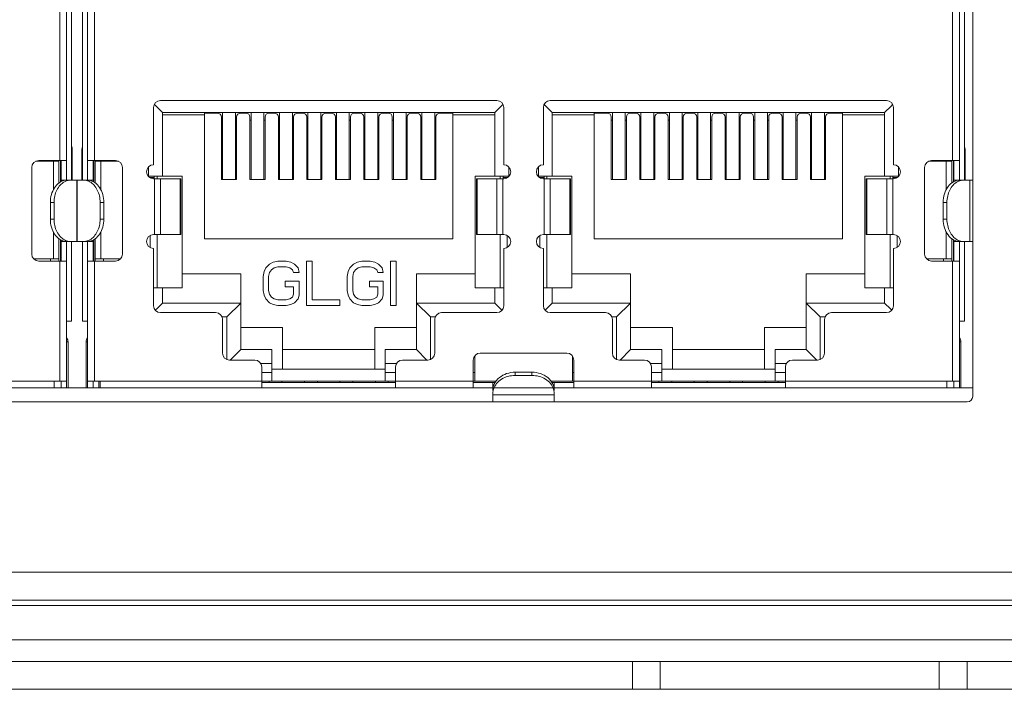
# Model space of a CAD drawing. Units: millimetres. Extents: x -90 to 95, y -7 to 94.
# Drawn here: x 72 to 76, y 40 to 42 of the extents above; entities that cross this region are included whole.
import ezdxf

# ---------------------------------------------------------------- set-up
doc = ezdxf.new("R2010")
doc.units = ezdxf.units.MM
doc.header["$MEASUREMENT"] = 0
for name, color, linetype, lineweight in [('1-2-17-03-00DXF_CONTINUOUS_LINE', 7, 'Continuous', 0), ('55_072_2-DXFDXF_CONTINUOUS_LINE', 7, 'Continuous', 0), ('DH3-0671-100DXF_CONTINUOUS_LINE', 7, 'Continuous', 0), ('DH3-0671-PCBDXF_CONTINUOUS_LINE', 7, 'Continuous', 0), ('DH3-X302-111DXF_CONTINUOUS_LINE', 7, 'Continuous', 0), ('DH3_Z163_6_2DXF_CONTINUOUS_LINE', 7, 'Continuous', 0)]:
    doc.layers.add(name, color=color, linetype=linetype, lineweight=lineweight)

msp = doc.modelspace()

# ---------------------------------------------------------------- linework, layer by layer
at = {"layer": '1-2-17-03-00DXF_CONTINUOUS_LINE', "color": 18, "lineweight": 9, "true_color": 0x040000}
for p, q in [((72.3064, 41.6976), (72.3064, 42.8202)), ((72.3256, 41.6976), (72.3256, 42.8202)), ((72.3681, 42.8202), (72.3681, 41.6976)), ((72.3873, 41.6976), (72.3873, 42.8202)), ((75.7606, 41.6976), (75.7606, 42.8202)), ((75.7798, 41.6976), (75.7798, 42.8202)), ((72.2794, 41.7731), (72.2794, 42.7446)), ((72.4143, 42.7446), (72.4143, 41.7731)), ((75.7336, 41.7731), (75.7336, 42.7446)), ((72.6426, 41.9782), (72.6426, 41.757)), ((72.6522, 41.9843), (72.6462, 41.9903)), ((72.6772, 41.9594), (72.6522, 41.9843)), ((73.9703, 42.0052), (72.6696, 42.0052)), ((73.9628, 41.9594), (73.9878, 41.9843)), ((73.9878, 41.9843), (73.9937, 41.9903)), ((73.9973, 41.757), (73.9973, 41.9782)), ((74.1506, 41.9782), (74.1506, 41.757)), ((74.1602, 41.9843), (74.1542, 41.9903)), ((74.1851, 41.9594), (74.1602, 41.9843)), ((75.4783, 42.0052), (74.1776, 42.0052)), ((75.4708, 41.9594), (75.4957, 41.9843)), ((75.4957, 41.9843), (75.5017, 41.9903)), ((75.5053, 41.757), (75.5053, 41.9782)), ((72.6772, 41.9594), (72.6772, 41.7132)), ((73.9628, 41.9594), (72.6772, 41.9594)), ((72.8396, 41.9507), (72.6772, 41.9507)), ((72.8396, 41.4704), (72.8396, 41.9572)), ((72.8396, 41.9572), (72.8893, 41.9572)), ((72.9055, 41.941), (72.9055, 41.7003)), ((72.9098, 41.9594), (72.9098, 41.7003)), ((72.9594, 41.9594), (72.9594, 41.7003)), ((72.9637, 41.7003), (72.9637, 41.941)), ((72.9799, 41.9572), (72.9994, 41.9572)), ((73.0156, 41.941), (73.0156, 41.7003)), ((73.0199, 41.9594), (73.0199, 41.7003)), ((73.0695, 41.9594), (73.0695, 41.7003)), ((73.0739, 41.7003), (73.0739, 41.941)), ((73.09, 41.9572), (73.1095, 41.9572)), ((73.1257, 41.941), (73.1257, 41.7003)), ((73.13, 41.9594), (73.13, 41.7003)), ((73.1796, 41.9594), (73.1796, 41.7003)), ((73.184, 41.7003), (73.184, 41.941)), ((73.2001, 41.9572), (73.2196, 41.9572)), ((73.2358, 41.941), (73.2358, 41.7003)), ((73.2401, 41.9594), (73.2401, 41.7003)), ((73.2897, 41.9594), (73.2897, 41.7003)), ((73.2941, 41.7003), (73.2941, 41.941)), ((73.3103, 41.9572), (73.3297, 41.9572)), ((73.3459, 41.941), (73.3459, 41.7003)), ((73.3502, 41.9594), (73.3502, 41.7003)), ((73.3998, 41.9594), (73.3998, 41.7003)), ((73.4042, 41.941), (73.4042, 41.7003)), ((73.4398, 41.9572), (73.4204, 41.9572)), ((73.456, 41.941), (73.456, 41.7003)), ((73.4603, 41.9594), (73.4603, 41.7003)), ((73.5099, 41.9594), (73.5099, 41.7003)), ((73.5143, 41.7003), (73.5143, 41.941)), ((73.5305, 41.9572), (73.5499, 41.9572)), ((73.5661, 41.941), (73.5661, 41.7003)), ((73.5704, 41.9594), (73.5704, 41.7003)), ((73.6201, 41.9594), (73.6201, 41.7003)), ((73.6244, 41.7003), (73.6244, 41.941)), ((73.6406, 41.9572), (73.66, 41.9572)), ((73.6762, 41.941), (73.6762, 41.7003)), ((73.6805, 41.9594), (73.6805, 41.7003)), ((73.7302, 41.9594), (73.7302, 41.7003)), ((73.7345, 41.7003), (73.7345, 41.941)), ((73.7507, 41.9572), (73.8003, 41.9572)), ((73.8003, 41.9572), (73.8003, 41.4704)), ((73.9628, 41.9507), (73.8003, 41.9507)), ((73.9628, 41.7132), (73.9628, 41.9594)), ((74.1851, 41.9594), (74.1851, 41.7132)), ((75.4708, 41.9594), (74.1851, 41.9594)), ((74.1851, 41.9507), (74.3476, 41.9507)), ((74.3476, 41.4704), (74.3476, 41.9572)), ((74.3476, 41.9572), (74.3973, 41.9572)), ((74.4134, 41.941), (74.4134, 41.7003)), ((74.4178, 41.9594), (74.4178, 41.7003)), ((74.4674, 41.9594), (74.4674, 41.7003)), ((74.4717, 41.7003), (74.4717, 41.941)), ((74.4879, 41.9572), (74.5074, 41.9572)), ((74.5235, 41.941), (74.5235, 41.7003)), ((74.5279, 41.9594), (74.5279, 41.7003)), ((74.5775, 41.9594), (74.5775, 41.7003)), ((74.5818, 41.7003), (74.5818, 41.941)), ((74.598, 41.9572), (74.6175, 41.9572)), ((74.6337, 41.941), (74.6337, 41.7003)), ((74.638, 41.9594), (74.638, 41.7003)), ((74.6876, 41.9594), (74.6876, 41.7003)), ((74.6919, 41.7003), (74.6919, 41.941)), ((74.7081, 41.9572), (74.7276, 41.9572)), ((74.7438, 41.941), (74.7438, 41.7003)), ((74.7481, 41.9594), (74.7481, 41.7003)), ((74.7977, 41.9594), (74.7977, 41.7003)), ((74.802, 41.7003), (74.802, 41.941)), ((74.8182, 41.9572), (74.8377, 41.9572)), ((74.8539, 41.941), (74.8539, 41.7003)), ((74.8582, 41.9594), (74.8582, 41.7003)), ((74.9078, 41.9594), (74.9078, 41.7003)), ((74.9121, 41.941), (74.9121, 41.7003)), ((74.9283, 41.9572), (74.9478, 41.9572)), ((74.964, 41.941), (74.964, 41.7003)), ((74.9683, 41.9594), (74.9683, 41.7003)), ((75.0179, 41.9594), (75.0179, 41.7003)), ((75.0223, 41.7003), (75.0223, 41.941)), ((75.0384, 41.9572), (75.0579, 41.9572)), ((75.0741, 41.941), (75.0741, 41.7003)), ((75.0784, 41.9594), (75.0784, 41.7003)), ((75.128, 41.9594), (75.128, 41.7003)), ((75.1324, 41.7003), (75.1324, 41.941)), ((75.1485, 41.9572), (75.168, 41.9572)), ((75.1842, 41.941), (75.1842, 41.7003)), ((75.1885, 41.9594), (75.1885, 41.7003)), ((75.2381, 41.9594), (75.2381, 41.7003)), ((75.2425, 41.7003), (75.2425, 41.941)), ((75.2587, 41.9572), (75.3083, 41.9572)), ((75.3083, 41.9572), (75.3083, 41.4704)), ((75.4708, 41.9507), (75.3083, 41.9507)), ((75.4708, 41.7132), (75.4708, 41.9594)), ((72.9098, 41.9297), (72.9055, 41.9297)), ((72.9637, 41.9297), (72.9594, 41.9297)), ((73.0199, 41.9297), (73.0156, 41.9297)), ((73.0739, 41.9297), (73.0695, 41.9297)), ((73.13, 41.9297), (73.1257, 41.9297)), ((73.184, 41.9297), (73.1796, 41.9297)), ((73.2401, 41.9297), (73.2358, 41.9297)), ((73.2941, 41.9297), (73.2897, 41.9297)), ((73.3502, 41.9297), (73.3459, 41.9297)), ((73.4042, 41.9297), (73.3998, 41.9297)), ((73.4603, 41.9297), (73.456, 41.9297)), ((73.5143, 41.9297), (73.5099, 41.9297)), ((73.5704, 41.9297), (73.5661, 41.9297)), ((73.6244, 41.9297), (73.6201, 41.9297)), ((73.6805, 41.9297), (73.6762, 41.9297)), ((73.7345, 41.9297), (73.7302, 41.9297)), ((74.4178, 41.9297), (74.4134, 41.9297)), ((74.4717, 41.9297), (74.4674, 41.9297)), ((74.5279, 41.9297), (74.5235, 41.9297)), ((74.5818, 41.9297), (74.5775, 41.9297)), ((74.638, 41.9297), (74.6337, 41.9297)), ((74.6919, 41.9297), (74.6876, 41.9297)), ((74.7481, 41.9297), (74.7438, 41.9297)), ((74.802, 41.9297), (74.7977, 41.9297)), ((74.8582, 41.9297), (74.8539, 41.9297)), ((74.9121, 41.9297), (74.9078, 41.9297)), ((74.9683, 41.9297), (74.964, 41.9297)), ((75.0223, 41.9297), (75.0179, 41.9297)), ((75.0784, 41.9297), (75.0741, 41.9297)), ((75.1324, 41.9297), (75.128, 41.9297)), ((75.1885, 41.9297), (75.1842, 41.9297)), ((75.2425, 41.9297), (75.2381, 41.9297)), ((72.328, 41.8163), (72.328, 41.6976)), ((72.3657, 41.6976), (72.3657, 41.8163)), ((75.7822, 41.8163), (75.7822, 41.6976)), ((72.1869, 41.7704), (72.2767, 41.7704)), ((72.1984, 41.7731), (72.3064, 41.7731)), ((72.2443, 41.7731), (72.2443, 41.7704)), ((72.2551, 41.6606), (72.2551, 41.7704)), ((72.2767, 41.6868), (72.2767, 41.7731)), ((72.2826, 41.6907), (72.2826, 41.7731)), ((72.2848, 41.6918), (72.2848, 41.7731)), ((72.3873, 41.7731), (72.4953, 41.7731)), ((72.4089, 41.6918), (72.4089, 41.7731)), ((72.4111, 41.7731), (72.4111, 41.6907)), ((72.417, 41.7731), (72.417, 41.6868)), ((72.417, 41.7704), (72.5068, 41.7704)), ((72.4386, 41.7704), (72.4386, 41.6606)), ((72.4494, 41.7704), (72.4494, 41.7731)), ((72.6232, 41.7132), (72.6232, 41.7486)), ((74.0167, 41.7486), (74.0167, 41.7132)), ((74.1312, 41.7132), (74.1312, 41.7486)), ((75.5247, 41.7486), (75.5247, 41.7132)), ((75.6411, 41.7704), (75.7309, 41.7704)), ((75.6526, 41.7731), (75.7606, 41.7731)), ((75.6985, 41.7731), (75.6985, 41.7704)), ((75.7093, 41.6606), (75.7093, 41.7704)), ((75.7309, 41.6868), (75.7309, 41.7731)), ((75.7368, 41.6907), (75.7368, 41.7731)), ((75.739, 41.6918), (75.739, 41.7731)), ((72.1714, 41.7462), (72.1714, 41.4115)), ((72.5223, 41.7462), (72.5223, 41.4115)), ((72.6216, 41.7132), (72.7533, 41.7132)), ((72.6453, 41.7132), (72.6453, 41.703)), ((72.6561, 41.703), (72.6561, 41.7132)), ((72.7533, 41.2815), (72.7533, 41.7132)), ((73.8867, 41.7132), (73.8867, 41.2815)), ((73.8867, 41.7132), (74.0183, 41.7132)), ((73.9838, 41.7132), (73.9838, 41.703)), ((73.9946, 41.703), (73.9946, 41.7132)), ((74.1296, 41.7132), (74.2612, 41.7132)), ((74.1533, 41.7132), (74.1533, 41.703)), ((74.1641, 41.703), (74.1641, 41.7132)), ((74.2612, 41.2815), (74.2612, 41.7132)), ((75.3947, 41.7132), (75.3947, 41.2815)), ((75.3947, 41.7132), (75.5263, 41.7132)), ((75.4918, 41.7132), (75.4918, 41.703)), ((75.5026, 41.703), (75.5026, 41.7132)), ((75.6257, 41.7462), (75.6257, 41.4115)), ((72.301, 41.6976), (72.2848, 41.6976)), ((72.2985, 41.6976), (72.2985, 41.6966)), ((72.3012, 41.6976), (72.301, 41.6976)), ((72.3077, 41.6976), (72.3477, 41.6976)), ((72.346, 41.4601), (72.346, 41.6976)), ((72.346, 41.6976), (72.386, 41.6976)), ((72.3477, 41.6976), (72.3477, 41.4601)), ((72.3927, 41.6976), (72.3858, 41.6976)), ((72.4089, 41.6976), (72.3927, 41.6976)), ((72.3952, 41.6966), (72.3952, 41.6976)), ((72.6442, 41.7078), (72.6272, 41.7078)), ((72.6426, 41.703), (72.7479, 41.703)), ((72.6442, 41.7078), (72.6442, 41.703)), ((72.6459, 41.4871), (72.6459, 41.703)), ((72.6689, 41.703), (72.6689, 41.4871)), ((72.7456, 41.4871), (72.7456, 41.703)), ((72.7479, 41.4871), (72.7479, 41.703)), ((72.9055, 41.7003), (72.9637, 41.7003)), ((73.0156, 41.7003), (73.0739, 41.7003)), ((73.1257, 41.7003), (73.184, 41.7003)), ((73.2358, 41.7003), (73.2941, 41.7003)), ((73.3459, 41.7003), (73.4042, 41.7003)), ((73.456, 41.7003), (73.5143, 41.7003)), ((73.5661, 41.7003), (73.6244, 41.7003)), ((73.6762, 41.7003), (73.7345, 41.7003)), ((73.8921, 41.703), (73.8921, 41.4871)), ((73.9973, 41.703), (73.8921, 41.703)), ((73.8943, 41.703), (73.8943, 41.4871)), ((73.971, 41.4871), (73.971, 41.703)), ((73.9941, 41.703), (73.9941, 41.4871)), ((73.9957, 41.703), (73.9957, 41.7078)), ((74.0127, 41.7078), (73.9957, 41.7078)), ((74.1522, 41.7078), (74.1352, 41.7078)), ((74.1506, 41.703), (74.2558, 41.703)), ((74.1522, 41.7078), (74.1522, 41.703)), ((74.1538, 41.4871), (74.1538, 41.703)), ((74.1769, 41.703), (74.1769, 41.4871)), ((74.2536, 41.4871), (74.2536, 41.703)), ((74.2558, 41.4871), (74.2558, 41.703)), ((74.4134, 41.7003), (74.4717, 41.7003)), ((74.5235, 41.7003), (74.5818, 41.7003)), ((74.6337, 41.7003), (74.6919, 41.7003)), ((74.7438, 41.7003), (74.802, 41.7003)), ((74.8539, 41.7003), (74.9121, 41.7003)), ((74.964, 41.7003), (75.0223, 41.7003)), ((75.0741, 41.7003), (75.1324, 41.7003)), ((75.1842, 41.7003), (75.2425, 41.7003)), ((75.4001, 41.703), (75.4001, 41.4871)), ((75.5053, 41.703), (75.4001, 41.703)), ((75.4023, 41.703), (75.4023, 41.4871)), ((75.479, 41.4871), (75.479, 41.703)), ((75.5021, 41.703), (75.5021, 41.4871)), ((75.5037, 41.703), (75.5037, 41.7078)), ((75.5207, 41.7078), (75.5037, 41.7078)), ((75.739, 41.6976), (75.8119, 41.6976)), ((75.7528, 41.6976), (75.7528, 41.6966)), ((75.8002, 41.4601), (75.8002, 41.6976)), ((72.2434, 41.6112), (72.2434, 41.5465)), ((72.2578, 41.6112), (72.2434, 41.6112)), ((72.2578, 41.5465), (72.2578, 41.6112)), ((72.4359, 41.6112), (72.4359, 41.5465)), ((72.4503, 41.6112), (72.4359, 41.6112)), ((72.4503, 41.5465), (72.4503, 41.6112)), ((75.6976, 41.6112), (75.6976, 41.5465)), ((75.712, 41.6112), (75.6976, 41.6112)), ((75.712, 41.5465), (75.712, 41.6112)), ((72.2434, 41.5465), (72.2578, 41.5465)), ((72.4359, 41.5465), (72.4503, 41.5465)), ((75.6976, 41.5465), (75.712, 41.5465)), ((72.2551, 41.3926), (72.2551, 41.4971)), ((72.4386, 41.4971), (72.4386, 41.3926)), ((72.6291, 41.4833), (72.6291, 41.4369)), ((72.6426, 41.4871), (72.7479, 41.4871)), ((72.6561, 41.2815), (72.6561, 41.4871)), ((73.8921, 41.4871), (73.9973, 41.4871)), ((73.9838, 41.4871), (73.9838, 41.2815)), ((74.0108, 41.4369), (74.0108, 41.4833)), ((74.1371, 41.4833), (74.1371, 41.4369)), ((74.1506, 41.4871), (74.2558, 41.4871)), ((74.1641, 41.2815), (74.1641, 41.4871)), ((75.4001, 41.4871), (75.5053, 41.4871)), ((75.4918, 41.4871), (75.4918, 41.2815)), ((75.5188, 41.4369), (75.5188, 41.4833)), ((75.7093, 41.3926), (75.7093, 41.4971)), ((72.2767, 41.3845), (72.2767, 41.4709)), ((72.2826, 41.3845), (72.2826, 41.467)), ((72.2848, 41.3845), (72.2848, 41.4659)), ((72.2848, 41.4601), (72.301, 41.4601)), ((72.2985, 41.4611), (72.2985, 41.4601)), ((72.301, 41.4601), (72.3079, 41.4601)), ((72.3064, 40.8934), (72.3064, 41.4601)), ((72.3077, 41.4601), (72.3477, 41.4601)), ((72.3256, 41.1525), (72.3256, 41.4601)), ((72.346, 41.4601), (72.386, 41.4601)), ((72.3681, 41.4601), (72.3681, 41.1525)), ((72.3873, 40.8934), (72.3873, 41.4601)), ((72.3925, 41.4601), (72.3927, 41.4601)), ((72.3927, 41.4601), (72.4089, 41.4601)), ((72.3952, 41.4601), (72.3952, 41.4611)), ((72.4089, 41.3845), (72.4089, 41.4659)), ((72.4111, 41.467), (72.4111, 41.3845)), ((72.417, 41.4709), (72.417, 41.3845)), ((73.8003, 41.4704), (72.8396, 41.4704)), ((75.3083, 41.4704), (74.3476, 41.4704)), ((75.7309, 41.3845), (75.7309, 41.4709)), ((75.7368, 41.3845), (75.7368, 41.467)), ((75.739, 41.3845), (75.739, 41.4659)), ((75.739, 41.4601), (75.8119, 41.4601)), ((75.7528, 41.4611), (75.7528, 41.4601)), ((75.7606, 40.8934), (75.7606, 41.4601)), ((75.7798, 41.1525), (75.7798, 41.4601)), ((72.6426, 41.4331), (72.6426, 41.2118)), ((73.9973, 41.2118), (73.9973, 41.4331)), ((74.1506, 41.4331), (74.1506, 41.2118)), ((75.5053, 41.2118), (75.5053, 41.4331)), ((72.1792, 41.3926), (72.2767, 41.3926)), ((72.1984, 41.3845), (72.3064, 41.3845)), ((72.2443, 41.3926), (72.2443, 41.3845)), ((72.2794, 40.9204), (72.2794, 41.3845)), ((72.3873, 41.3845), (72.4953, 41.3845)), ((72.4143, 41.3845), (72.4143, 40.9204)), ((72.417, 41.3926), (72.5145, 41.3926)), ((72.4494, 41.3845), (72.4494, 41.3926)), ((73.077, 41.3582), (73.0913, 41.3728)), ((73.0913, 41.3728), (73.1056, 41.3801)), ((73.1056, 41.3801), (73.1235, 41.3837)), ((73.1557, 41.3837), (73.1235, 41.3837)), ((73.1557, 41.3837), (73.1736, 41.3801)), ((73.1736, 41.3801), (73.1879, 41.3728)), ((73.1879, 41.3728), (73.2022, 41.3582)), ((73.2344, 41.3837), (73.2344, 41.2121)), ((73.2558, 41.3837), (73.2344, 41.3837)), ((73.2558, 41.234), (73.2558, 41.3837)), ((73.4024, 41.3582), (73.4167, 41.3728)), ((73.4167, 41.3728), (73.431, 41.3801)), ((73.431, 41.3801), (73.4489, 41.3837)), ((73.4811, 41.3837), (73.4489, 41.3837)), ((73.4811, 41.3837), (73.499, 41.3801)), ((73.499, 41.3801), (73.5133, 41.3728)), ((73.5133, 41.3728), (73.5276, 41.3582)), ((73.5597, 41.3837), (73.5597, 41.2121)), ((73.5812, 41.3837), (73.5597, 41.3837)), ((73.5812, 41.2121), (73.5812, 41.3837)), ((75.6334, 41.3926), (75.7309, 41.3926)), ((75.6526, 41.3845), (75.7606, 41.3845)), ((75.6985, 41.3926), (75.6985, 41.3845)), ((75.7336, 40.9204), (75.7336, 41.3845)), ((72.9799, 41.3354), (72.7533, 41.3354)), ((72.9799, 41.0418), (72.9799, 41.3354)), ((73.0663, 41.3253), (73.0699, 41.3436)), ((73.0699, 41.3436), (73.077, 41.3582)), ((73.0913, 41.3399), (73.0877, 41.3253)), ((73.0985, 41.3509), (73.0913, 41.3399)), ((73.1092, 41.3582), (73.0985, 41.3509)), ((73.1235, 41.3618), (73.1092, 41.3582)), ((73.1235, 41.3618), (73.1557, 41.3618)), ((73.17, 41.3582), (73.1557, 41.3618)), ((73.1807, 41.3509), (73.17, 41.3582)), ((73.1843, 41.3399), (73.1807, 41.3509)), ((73.1843, 41.3399), (73.2057, 41.3399)), ((73.2022, 41.3582), (73.2057, 41.3399)), ((73.3917, 41.3253), (73.3953, 41.3436)), ((73.3953, 41.3436), (73.4024, 41.3582)), ((73.4167, 41.3399), (73.4131, 41.3253)), ((73.4239, 41.3509), (73.4167, 41.3399)), ((73.4346, 41.3582), (73.4239, 41.3509)), ((73.4489, 41.3618), (73.4346, 41.3582)), ((73.4489, 41.3618), (73.4811, 41.3618)), ((73.4954, 41.3582), (73.4811, 41.3618)), ((73.5061, 41.3509), (73.4954, 41.3582)), ((73.5097, 41.3399), (73.5061, 41.3509)), ((73.5097, 41.3399), (73.5311, 41.3399)), ((73.5276, 41.3582), (73.5311, 41.3399)), ((73.66, 41.0418), (73.66, 41.3354)), ((73.66, 41.3354), (73.8867, 41.3354)), ((74.2612, 41.3354), (74.4879, 41.3354)), ((74.4879, 41.0418), (74.4879, 41.3354)), ((75.168, 41.0418), (75.168, 41.3354)), ((75.168, 41.3354), (75.3947, 41.3354)), ((73.0663, 41.3253), (73.0663, 41.2705)), ((73.0877, 41.2705), (73.0877, 41.3253)), ((73.1521, 41.3071), (73.1521, 41.2851)), ((73.2057, 41.3071), (73.1521, 41.3071)), ((73.2057, 41.2523), (73.2057, 41.3071)), ((73.3917, 41.3253), (73.3917, 41.2705)), ((73.4131, 41.2705), (73.4131, 41.3253)), ((73.4775, 41.3071), (73.4775, 41.2851)), ((73.5311, 41.3071), (73.4775, 41.3071)), ((73.5311, 41.2523), (73.5311, 41.3071)), ((72.7533, 41.2815), (72.6426, 41.2815)), ((72.6772, 41.2815), (72.6772, 41.2221)), ((73.0699, 41.2523), (73.0663, 41.2705)), ((73.0877, 41.2705), (73.0913, 41.2559)), ((73.0913, 41.2559), (73.0985, 41.245)), ((73.1521, 41.2851), (73.1843, 41.2851)), ((73.1807, 41.245), (73.1843, 41.2559)), ((73.1843, 41.2851), (73.1843, 41.2559)), ((73.3953, 41.2523), (73.3917, 41.2705)), ((73.4131, 41.2705), (73.4167, 41.2559)), ((73.4167, 41.2559), (73.4239, 41.245)), ((73.4775, 41.2851), (73.5097, 41.2851)), ((73.5061, 41.245), (73.5097, 41.2559)), ((73.5097, 41.2851), (73.5097, 41.2559)), ((73.8867, 41.2815), (73.9973, 41.2815)), ((73.9628, 41.2221), (73.9628, 41.2815)), ((74.2612, 41.2815), (74.1506, 41.2815)), ((74.1851, 41.2815), (74.1851, 41.2221)), ((75.3947, 41.2815), (75.5053, 41.2815)), ((75.4708, 41.2221), (75.4708, 41.2815)), ((72.6772, 41.2221), (72.6548, 41.1997)), ((72.6772, 41.2221), (72.9799, 41.2221)), ((72.9799, 41.2221), (72.926, 41.1681)), ((73.077, 41.2377), (73.0699, 41.2523)), ((73.0913, 41.2231), (73.077, 41.2377)), ((73.1056, 41.2158), (73.0913, 41.2231)), ((73.0985, 41.245), (73.1092, 41.2377)), ((73.1235, 41.2121), (73.1056, 41.2158)), ((73.1092, 41.2377), (73.1235, 41.234)), ((73.1557, 41.234), (73.1235, 41.234)), ((73.1557, 41.234), (73.17, 41.2377)), ((73.1736, 41.2158), (73.1557, 41.2121)), ((73.17, 41.2377), (73.1807, 41.245)), ((73.1879, 41.2231), (73.1736, 41.2158)), ((73.2022, 41.2377), (73.1879, 41.2231)), ((73.2057, 41.2523), (73.2022, 41.2377)), ((73.3631, 41.234), (73.2558, 41.234)), ((73.3631, 41.2121), (73.3631, 41.234)), ((73.4024, 41.2377), (73.3953, 41.2523)), ((73.4167, 41.2231), (73.4024, 41.2377)), ((73.431, 41.2158), (73.4167, 41.2231)), ((73.4239, 41.245), (73.4346, 41.2377)), ((73.4489, 41.2121), (73.431, 41.2158)), ((73.4346, 41.2377), (73.4489, 41.234)), ((73.4811, 41.234), (73.4489, 41.234)), ((73.4811, 41.234), (73.4954, 41.2377)), ((73.499, 41.2158), (73.4811, 41.2121)), ((73.4954, 41.2377), (73.5061, 41.245)), ((73.5133, 41.2231), (73.499, 41.2158)), ((73.5276, 41.2377), (73.5133, 41.2231)), ((73.5311, 41.2523), (73.5276, 41.2377)), ((73.66, 41.2221), (73.9628, 41.2221)), ((73.66, 41.2221), (73.714, 41.1681)), ((73.9628, 41.2221), (73.9851, 41.1998)), ((74.1851, 41.2221), (74.1627, 41.1997)), ((74.1851, 41.2221), (74.4879, 41.2221)), ((74.4879, 41.2221), (74.434, 41.1681)), ((75.168, 41.2221), (75.4708, 41.2221)), ((75.168, 41.2221), (75.222, 41.1681)), ((75.4708, 41.2221), (75.4931, 41.1998)), ((72.6548, 41.1997), (72.6493, 41.1943)), ((72.6696, 41.1848), (72.8828, 41.1848)), ((73.1235, 41.2121), (73.1557, 41.2121)), ((73.2344, 41.2121), (73.3631, 41.2121)), ((73.4489, 41.2121), (73.4811, 41.2121)), ((73.5597, 41.2121), (73.5812, 41.2121)), ((73.7571, 41.1848), (73.9703, 41.1848)), ((73.9851, 41.1998), (73.9906, 41.1943)), ((74.1627, 41.1997), (74.1573, 41.1943)), ((74.1776, 41.1848), (74.3908, 41.1848)), ((75.2651, 41.1848), (75.4783, 41.1848)), ((75.4931, 41.1998), (75.4986, 41.1943)), ((72.3256, 41.1525), (72.3064, 41.1525)), ((72.3681, 41.1525), (72.3873, 41.1525)), ((72.926, 41.1681), (72.9077, 41.1681)), ((72.9098, 41.1579), (72.9098, 41.0283)), ((72.926, 41.0036), (72.926, 41.1681)), ((73.714, 41.1681), (73.714, 41.0036)), ((73.7322, 41.1681), (73.714, 41.1681)), ((73.7302, 41.0283), (73.7302, 41.1579)), ((74.434, 41.1681), (74.4157, 41.1681)), ((74.4178, 41.1579), (74.4178, 41.0283)), ((74.434, 41.0036), (74.434, 41.1681)), ((75.222, 41.1681), (75.222, 41.0036)), ((75.2402, 41.1681), (75.222, 41.1681)), ((75.2381, 41.0283), (75.2381, 41.1579)), ((75.7798, 41.1525), (75.7606, 41.1525)), ((73.1419, 41.1276), (72.9799, 41.1276)), ((73.1419, 40.9657), (73.1419, 41.1276)), ((73.4981, 40.9657), (73.4981, 41.1276)), ((73.66, 41.1276), (73.4981, 41.1276)), ((74.6498, 41.1276), (74.4879, 41.1276)), ((74.6498, 41.1276), (74.6498, 40.9657)), ((75.0061, 40.9657), (75.0061, 41.1276)), ((75.168, 41.1276), (75.0061, 41.1276)), ((72.3118, 41.0715), (72.3064, 41.0715)), ((72.3118, 41.0715), (72.3118, 40.8934)), ((72.3819, 40.8934), (72.3819, 41.0715)), ((72.3873, 41.0715), (72.3819, 41.0715)), ((75.766, 41.0715), (75.7606, 41.0715)), ((75.766, 41.0715), (75.766, 40.8934)), ((72.9799, 41.0418), (72.9395, 41.0014)), ((72.9799, 41.0418), (73.1008, 41.0418)), ((73.1008, 40.9204), (73.1008, 41.0418)), ((73.1419, 41.0418), (73.4981, 41.0418)), ((73.5391, 40.9204), (73.5391, 41.0418)), ((73.5391, 41.0418), (73.66, 41.0418)), ((73.66, 41.0418), (73.7004, 41.0014)), ((74.2413, 41.0283), (73.9066, 41.0283)), ((74.4879, 41.0418), (74.4475, 41.0014)), ((74.4879, 41.0418), (74.6088, 41.0418)), ((74.6088, 40.9204), (74.6088, 41.0418)), ((74.6498, 41.0418), (75.0061, 41.0418)), ((75.0471, 40.9204), (75.0471, 41.0418)), ((75.0471, 41.0418), (75.168, 41.0418)), ((75.168, 41.0418), (75.2084, 41.0014)), ((72.9368, 41.0013), (73.0339, 41.0013)), ((73.1008, 40.9878), (73.0571, 40.9878)), ((73.5828, 40.9878), (73.5391, 40.9878)), ((73.606, 41.0013), (73.7032, 41.0013)), ((73.8797, 40.8934), (73.8797, 41.0013)), ((73.8851, 40.9204), (73.8851, 41.0174)), ((74.2629, 40.9204), (74.2629, 41.0174)), ((74.2683, 40.8934), (74.2683, 41.0013)), ((74.4447, 41.0013), (74.5419, 41.0013)), ((74.6088, 40.9878), (74.5651, 40.9878)), ((75.0908, 40.9878), (75.0471, 40.9878)), ((75.114, 41.0013), (75.2112, 41.0013)), ((73.0609, 40.8934), (73.0609, 40.9744)), ((73.1008, 40.9528), (73.0609, 40.9528)), ((73.1008, 40.9657), (73.5391, 40.9657)), ((73.579, 40.9528), (73.5391, 40.9528)), ((73.579, 40.8934), (73.579, 40.9744)), ((73.8851, 40.9528), (73.8797, 40.9528)), ((74.0416, 40.9543), (74.0416, 40.942)), ((74.1063, 40.9543), (74.0416, 40.9543)), ((74.1063, 40.942), (74.1063, 40.9543)), ((74.2683, 40.9528), (74.2629, 40.9528)), ((74.5689, 40.8934), (74.5689, 40.9744)), ((74.6088, 40.9528), (74.5689, 40.9528)), ((74.6088, 40.9657), (75.0471, 40.9657)), ((75.087, 40.9528), (75.0471, 40.9528)), ((75.087, 40.8934), (75.087, 40.9744)), ((70.7256, 40.9204), (72.3064, 40.9204)), ((72.2578, 40.8934), (72.2578, 40.9204)), ((72.2848, 40.9204), (72.2848, 40.8934)), ((72.3873, 40.9204), (73.9681, 40.9204)), ((72.4089, 40.8934), (72.4089, 40.9204)), ((72.4305, 40.8934), (72.4305, 40.9204)), ((72.4359, 40.9204), (72.4359, 40.8934)), ((73.579, 40.915), (73.0609, 40.915)), ((73.0895, 40.915), (73.0895, 40.9204)), ((73.1392, 40.915), (73.1392, 40.9204)), ((73.2266, 40.915), (73.2266, 40.9204)), ((73.2763, 40.915), (73.2763, 40.9204)), ((73.3637, 40.915), (73.3637, 40.9204)), ((73.4133, 40.915), (73.4133, 40.9204)), ((73.5008, 40.915), (73.5008, 40.9204)), ((73.5504, 40.915), (73.5504, 40.9204)), ((73.8803, 40.915), (73.9645, 40.915)), ((73.9552, 40.915), (73.9552, 40.8934)), ((74.0416, 40.942), (74.1063, 40.942)), ((74.1798, 40.9204), (75.7606, 40.9204)), ((74.1834, 40.915), (74.2683, 40.915)), ((74.1927, 40.8934), (74.1927, 40.915)), ((75.087, 40.915), (74.5689, 40.915)), ((74.5975, 40.915), (74.5975, 40.9204)), ((74.6471, 40.915), (74.6471, 40.9204)), ((74.7346, 40.915), (74.7346, 40.9204)), ((74.7842, 40.915), (74.7842, 40.9204)), ((74.8717, 40.915), (74.8717, 40.9204)), ((74.9213, 40.915), (74.9213, 40.9204)), ((75.0088, 40.915), (75.0088, 40.9204)), ((75.0584, 40.915), (75.0584, 40.9204)), ((75.712, 40.8934), (75.712, 40.9204)), ((75.739, 40.9204), (75.739, 40.8934)), ((70.814, 40.8934), (72.2578, 40.8934)), ((72.4359, 40.8934), (73.8797, 40.8934)), ((73.9597, 40.9054), (73.9552, 40.9054)), ((74.1927, 40.9054), (74.1882, 40.9054)), ((74.2683, 40.8934), (75.712, 40.8934)), ((73.9552, 40.8394), (73.9552, 40.871)), ((73.9552, 40.8674), (74.1927, 40.8674)), ((74.1927, 40.8394), (74.1927, 40.871))]:
    msp.add_line(p, q, dxfattribs=at)
for points in [[(72.6696, 42.0052), (72.6547, 42.0052), (72.6426, 41.9931), (72.6426, 41.9782)], [(73.9973, 41.9782), (73.9973, 41.9931), (73.9852, 42.0052), (73.9703, 42.0052)], [(74.1776, 42.0052), (74.1627, 42.0052), (74.1506, 41.9931), (74.1506, 41.9782)], [(75.5053, 41.9782), (75.5053, 41.9931), (75.4932, 42.0052), (75.4783, 42.0052)], [(72.9055, 41.941), (72.9055, 41.9499), (72.8982, 41.9572), (72.8893, 41.9572)], [(72.9799, 41.9572), (72.971, 41.9572), (72.9637, 41.9499), (72.9637, 41.941)], [(73.0156, 41.941), (73.0156, 41.9499), (73.0083, 41.9572), (72.9994, 41.9572)], [(73.09, 41.9572), (73.0811, 41.9572), (73.0739, 41.9499), (73.0739, 41.941)], [(73.1257, 41.941), (73.1257, 41.9499), (73.1184, 41.9572), (73.1095, 41.9572)], [(73.2001, 41.9572), (73.1912, 41.9572), (73.184, 41.9499), (73.184, 41.941)], [(73.2358, 41.941), (73.2358, 41.9499), (73.2285, 41.9572), (73.2196, 41.9572)], [(73.3103, 41.9572), (73.3013, 41.9572), (73.2941, 41.9499), (73.2941, 41.941)], [(73.3459, 41.941), (73.3459, 41.9499), (73.3386, 41.9572), (73.3297, 41.9572)], [(73.4204, 41.9572), (73.4114, 41.9572), (73.4042, 41.9499), (73.4042, 41.941)], [(73.456, 41.941), (73.456, 41.9499), (73.4487, 41.9572), (73.4398, 41.9572)], [(73.5305, 41.9572), (73.5215, 41.9572), (73.5143, 41.9499), (73.5143, 41.941)], [(73.5661, 41.941), (73.5661, 41.9499), (73.5588, 41.9572), (73.5499, 41.9572)], [(73.6406, 41.9572), (73.6316, 41.9572), (73.6244, 41.9499), (73.6244, 41.941)], [(73.6762, 41.941), (73.6762, 41.9499), (73.6689, 41.9572), (73.66, 41.9572)], [(73.7507, 41.9572), (73.7417, 41.9572), (73.7345, 41.9499), (73.7345, 41.941)], [(74.4134, 41.941), (74.4134, 41.9499), (74.4062, 41.9572), (74.3973, 41.9572)], [(74.4879, 41.9572), (74.479, 41.9572), (74.4717, 41.9499), (74.4717, 41.941)], [(74.5235, 41.941), (74.5235, 41.9499), (74.5163, 41.9572), (74.5074, 41.9572)], [(74.598, 41.9572), (74.5891, 41.9572), (74.5818, 41.9499), (74.5818, 41.941)], [(74.6337, 41.941), (74.6337, 41.9499), (74.6264, 41.9572), (74.6175, 41.9572)], [(74.7081, 41.9572), (74.6992, 41.9572), (74.6919, 41.9499), (74.6919, 41.941)], [(74.7438, 41.941), (74.7438, 41.9499), (74.7365, 41.9572), (74.7276, 41.9572)], [(74.8182, 41.9572), (74.8093, 41.9572), (74.802, 41.9499), (74.802, 41.941)], [(74.8539, 41.941), (74.8539, 41.9499), (74.8466, 41.9572), (74.8377, 41.9572)], [(74.9283, 41.9572), (74.9194, 41.9572), (74.9121, 41.9499), (74.9121, 41.941)], [(74.964, 41.941), (74.964, 41.9499), (74.9567, 41.9572), (74.9478, 41.9572)], [(75.0384, 41.9572), (75.0295, 41.9572), (75.0223, 41.9499), (75.0223, 41.941)], [(75.0741, 41.941), (75.0741, 41.9499), (75.0668, 41.9572), (75.0579, 41.9572)], [(75.1485, 41.9572), (75.1396, 41.9572), (75.1324, 41.9499), (75.1324, 41.941)], [(75.1842, 41.941), (75.1842, 41.9499), (75.1769, 41.9572), (75.168, 41.9572)], [(75.2587, 41.9572), (75.2497, 41.9572), (75.2425, 41.9499), (75.2425, 41.941)], [(72.328, 41.8163), (72.328, 41.8203), (72.3273, 41.8242), (72.3261, 41.828)], [(72.3676, 41.828), (72.3664, 41.8242), (72.3657, 41.8203), (72.3657, 41.8163)], [(75.7822, 41.8163), (75.7822, 41.8203), (75.7816, 41.8242), (75.7803, 41.828)], [(72.1984, 41.7731), (72.1835, 41.7731), (72.1714, 41.7611), (72.1714, 41.7462)], [(72.5223, 41.7462), (72.5223, 41.7611), (72.5102, 41.7731), (72.4953, 41.7731)], [(75.6526, 41.7731), (75.6377, 41.7731), (75.6257, 41.7611), (75.6257, 41.7462)], [(72.3077, 41.6976), (72.3049, 41.6976), (72.302, 41.6973), (72.2992, 41.6968)], [(72.3927, 41.6971), (72.3904, 41.6974), (72.3882, 41.6976), (72.386, 41.6976)], [(72.301, 41.4606), (72.3032, 41.4603), (72.3055, 41.4601), (72.3077, 41.4601)], [(72.386, 41.4601), (72.3888, 41.4601), (72.3916, 41.4604), (72.3945, 41.4609)], [(72.1714, 41.4115), (72.1714, 41.3966), (72.1835, 41.3845), (72.1984, 41.3845)], [(72.4953, 41.3845), (72.5102, 41.3845), (72.5223, 41.3966), (72.5223, 41.4115)], [(75.6257, 41.4115), (75.6257, 41.3966), (75.6377, 41.3845), (75.6526, 41.3845)], [(72.6426, 41.2118), (72.6426, 41.1969), (72.6547, 41.1848), (72.6696, 41.1848)], [(72.9098, 41.1579), (72.9098, 41.1728), (72.8977, 41.1848), (72.8828, 41.1848)], [(73.7571, 41.1848), (73.7422, 41.1848), (73.7302, 41.1728), (73.7302, 41.1579)], [(73.9703, 41.1848), (73.9852, 41.1848), (73.9973, 41.1969), (73.9973, 41.2118)], [(74.1506, 41.2118), (74.1506, 41.1969), (74.1627, 41.1848), (74.1776, 41.1848)], [(74.4178, 41.1579), (74.4178, 41.1728), (74.4057, 41.1848), (74.3908, 41.1848)], [(75.2651, 41.1848), (75.2502, 41.1848), (75.2381, 41.1728), (75.2381, 41.1579)], [(75.4783, 41.1848), (75.4932, 41.1848), (75.5053, 41.1969), (75.5053, 41.2118)], [(72.3118, 41.0715), (72.3118, 41.0773), (72.3099, 41.083), (72.3064, 41.0877)], [(72.3873, 41.0877), (72.3838, 41.083), (72.3819, 41.0773), (72.3819, 41.0715)], [(75.766, 41.0715), (75.766, 41.0773), (75.7641, 41.083), (75.7606, 41.0877)], [(72.9098, 41.0283), (72.9098, 41.0134), (72.9219, 41.0013), (72.9368, 41.0013)], [(73.7032, 41.0013), (73.7181, 41.0013), (73.7302, 41.0134), (73.7302, 41.0283)], [(73.9066, 41.0283), (73.8917, 41.0283), (73.8797, 41.0162), (73.8797, 41.0013)], [(74.2683, 41.0013), (74.2683, 41.0162), (74.2562, 41.0283), (74.2413, 41.0283)], [(74.4178, 41.0283), (74.4178, 41.0134), (74.4298, 41.0013), (74.4447, 41.0013)], [(75.2112, 41.0013), (75.2261, 41.0013), (75.2381, 41.0134), (75.2381, 41.0283)], [(73.0609, 40.9744), (73.0609, 40.9893), (73.0488, 41.0013), (73.0339, 41.0013)], [(73.606, 41.0013), (73.5911, 41.0013), (73.579, 40.9893), (73.579, 40.9744)], [(74.5689, 40.9744), (74.5689, 40.9893), (74.5568, 41.0013), (74.5419, 41.0013)], [(75.114, 41.0013), (75.0991, 41.0013), (75.087, 40.9893), (75.087, 40.9744)]]:
    msp.add_open_spline(points, degree=3, dxfattribs=at)
for points, knots in [([(72.6426, 41.757), (72.6277, 41.757), (72.6156, 41.7449), (72.6156, 41.73), (72.6156, 41.7151), (72.6277, 41.703), (72.6426, 41.703)], [0, 0, 0, 0, 1, 1, 1, 2, 2, 2, 2]), ([(73.9973, 41.703), (74.0122, 41.703), (74.0243, 41.7151), (74.0243, 41.73), (74.0243, 41.7449), (74.0122, 41.757), (73.9973, 41.757)], [0, 0, 0, 0, 1, 1, 1, 2, 2, 2, 2]), ([(74.1506, 41.757), (74.1357, 41.757), (74.1236, 41.7449), (74.1236, 41.73), (74.1236, 41.7151), (74.1357, 41.703), (74.1506, 41.703)], [0, 0, 0, 0, 1, 1, 1, 2, 2, 2, 2]), ([(75.5053, 41.703), (75.5202, 41.703), (75.5323, 41.7151), (75.5323, 41.73), (75.5323, 41.7449), (75.5202, 41.757), (75.5053, 41.757)], [0, 0, 0, 0, 1, 1, 1, 2, 2, 2, 2]), ([(72.2992, 41.6968), (72.2914, 41.6954), (72.2839, 41.692), (72.2773, 41.6873), (72.2701, 41.6822), (72.2641, 41.6755), (72.2593, 41.6681), (72.254, 41.66), (72.2501, 41.651), (72.2475, 41.6416), (72.2447, 41.6317), (72.2434, 41.6215), (72.2434, 41.6112)], [0, 0, 0, 0, 1, 1, 1, 2, 2, 2, 3, 3, 3, 4, 4, 4, 4]), ([(72.2578, 41.6112), (72.2578, 41.6196), (72.2587, 41.6281), (72.2606, 41.6363), (72.2623, 41.6442), (72.265, 41.6519), (72.2686, 41.6592), (72.272, 41.666), (72.2762, 41.6723), (72.2813, 41.678), (72.286, 41.6831), (72.2914, 41.6876), (72.2975, 41.691)], [0, 0, 0, 0, 1, 1, 1, 2, 2, 2, 3, 3, 3, 4, 4, 4, 4]), ([(72.2975, 41.691), (72.2994, 41.6921), (72.3014, 41.693), (72.3034, 41.6939), (72.3093, 41.6963), (72.3158, 41.6976), (72.3221, 41.6976)], [0, 0, 0, 0, 1, 1, 1, 2, 2, 2, 2]), ([(72.3716, 41.6976), (72.3737, 41.6976), (72.3758, 41.6974), (72.3779, 41.6972), (72.3843, 41.6963), (72.3906, 41.6941), (72.3962, 41.691)], [0, 0, 0, 0, 1, 1, 1, 2, 2, 2, 2]), ([(72.4503, 41.6112), (72.4503, 41.6216), (72.4489, 41.6321), (72.446, 41.6422), (72.4433, 41.6517), (72.4393, 41.6608), (72.4338, 41.669), (72.4288, 41.6764), (72.4226, 41.6831), (72.4152, 41.6882), (72.4084, 41.6927), (72.4007, 41.696), (72.3927, 41.6971)], [0, 0, 0, 0, 1, 1, 1, 2, 2, 2, 3, 3, 3, 4, 4, 4, 4]), ([(72.3962, 41.691), (72.4023, 41.6876), (72.4077, 41.6831), (72.4124, 41.678), (72.4175, 41.6723), (72.4217, 41.666), (72.4251, 41.6592), (72.4287, 41.6519), (72.4313, 41.6442), (72.4331, 41.6363), (72.435, 41.6281), (72.4359, 41.6196), (72.4359, 41.6112)], [0, 0, 0, 0, 1, 1, 1, 2, 2, 2, 3, 3, 3, 4, 4, 4, 4]), ([(75.762, 41.6976), (75.7577, 41.6976), (75.7535, 41.697), (75.7494, 41.6959), (75.7452, 41.6948), (75.7411, 41.6931), (75.7373, 41.691), (75.7292, 41.6865), (75.7221, 41.6798), (75.7165, 41.6723), (75.7102, 41.6639), (75.7056, 41.6543), (75.7025, 41.6443), (75.6992, 41.6336), (75.6976, 41.6224), (75.6976, 41.6112)], [0, 0, 0, 0, 1, 1, 1, 2, 2, 2, 3, 3, 3, 4, 4, 4, 5, 5, 5, 5]), ([(75.712, 41.6112), (75.712, 41.6196), (75.7129, 41.6281), (75.7148, 41.6363), (75.7166, 41.6442), (75.7192, 41.6519), (75.7229, 41.6592), (75.7262, 41.666), (75.7304, 41.6723), (75.7355, 41.678), (75.7402, 41.6831), (75.7456, 41.6876), (75.7517, 41.691)], [0, 0, 0, 0, 1, 1, 1, 2, 2, 2, 3, 3, 3, 4, 4, 4, 4]), ([(75.7517, 41.691), (75.7536, 41.6921), (75.7556, 41.693), (75.7576, 41.6939), (75.7636, 41.6963), (75.77, 41.6976), (75.7764, 41.6976)], [0, 0, 0, 0, 1, 1, 1, 2, 2, 2, 2]), ([(72.2434, 41.5465), (72.2434, 41.536), (72.2448, 41.5256), (72.2477, 41.5155), (72.2504, 41.506), (72.2544, 41.4969), (72.2599, 41.4887), (72.2649, 41.4812), (72.2711, 41.4746), (72.2785, 41.4695), (72.2853, 41.4649), (72.293, 41.4617), (72.301, 41.4606)], [0, 0, 0, 0, 1, 1, 1, 2, 2, 2, 3, 3, 3, 4, 4, 4, 4]), ([(72.2975, 41.4667), (72.2914, 41.4701), (72.286, 41.4746), (72.2813, 41.4797), (72.2762, 41.4854), (72.272, 41.4917), (72.2686, 41.4985), (72.265, 41.5058), (72.2623, 41.5135), (72.2606, 41.5214), (72.2587, 41.5296), (72.2578, 41.5381), (72.2578, 41.5465)], [0, 0, 0, 0, 1, 1, 1, 2, 2, 2, 3, 3, 3, 4, 4, 4, 4]), ([(72.3945, 41.4609), (72.4023, 41.4623), (72.4098, 41.4657), (72.4164, 41.4704), (72.4236, 41.4755), (72.4295, 41.4822), (72.4344, 41.4896), (72.4397, 41.4977), (72.4436, 41.5067), (72.4462, 41.5161), (72.449, 41.526), (72.4503, 41.5362), (72.4503, 41.5465)], [0, 0, 0, 0, 1, 1, 1, 2, 2, 2, 3, 3, 3, 4, 4, 4, 4]), ([(72.4359, 41.5465), (72.4359, 41.5381), (72.435, 41.5296), (72.4331, 41.5214), (72.4313, 41.5135), (72.4287, 41.5058), (72.4251, 41.4985), (72.4217, 41.4917), (72.4175, 41.4854), (72.4124, 41.4797), (72.4077, 41.4746), (72.4023, 41.4701), (72.3962, 41.4667)], [0, 0, 0, 0, 1, 1, 1, 2, 2, 2, 3, 3, 3, 4, 4, 4, 4]), ([(75.6976, 41.5465), (75.6976, 41.5353), (75.6992, 41.5241), (75.7025, 41.5134), (75.7056, 41.5034), (75.7102, 41.4938), (75.7165, 41.4854), (75.7221, 41.4779), (75.7292, 41.4712), (75.7373, 41.4667), (75.7411, 41.4646), (75.7452, 41.4629), (75.7494, 41.4618), (75.7535, 41.4607), (75.7577, 41.4601), (75.762, 41.4601)], [0, 0, 0, 0, 1, 1, 1, 2, 2, 2, 3, 3, 3, 4, 4, 4, 5, 5, 5, 5]), ([(75.7517, 41.4667), (75.7456, 41.4701), (75.7402, 41.4746), (75.7355, 41.4797), (75.7304, 41.4854), (75.7262, 41.4917), (75.7229, 41.4985), (75.7192, 41.5058), (75.7166, 41.5135), (75.7148, 41.5214), (75.7129, 41.5296), (75.712, 41.5381), (75.712, 41.5465)], [0, 0, 0, 0, 1, 1, 1, 2, 2, 2, 3, 3, 3, 4, 4, 4, 4]), ([(72.6426, 41.4871), (72.6277, 41.4871), (72.6156, 41.475), (72.6156, 41.4601), (72.6156, 41.4452), (72.6277, 41.4331), (72.6426, 41.4331)], [0, 0, 0, 0, 1, 1, 1, 2, 2, 2, 2]), ([(73.9973, 41.4331), (74.0122, 41.4331), (74.0243, 41.4452), (74.0243, 41.4601), (74.0243, 41.475), (74.0122, 41.4871), (73.9973, 41.4871)], [0, 0, 0, 0, 1, 1, 1, 2, 2, 2, 2]), ([(74.1506, 41.4871), (74.1357, 41.4871), (74.1236, 41.475), (74.1236, 41.4601), (74.1236, 41.4452), (74.1357, 41.4331), (74.1506, 41.4331)], [0, 0, 0, 0, 1, 1, 1, 2, 2, 2, 2]), ([(75.5053, 41.4331), (75.5202, 41.4331), (75.5323, 41.4452), (75.5323, 41.4601), (75.5323, 41.475), (75.5202, 41.4871), (75.5053, 41.4871)], [0, 0, 0, 0, 1, 1, 1, 2, 2, 2, 2]), ([(72.3221, 41.4601), (72.32, 41.4601), (72.3179, 41.4602), (72.3158, 41.4605), (72.3094, 41.4614), (72.3031, 41.4636), (72.2975, 41.4667)], [0, 0, 0, 0, 1, 1, 1, 2, 2, 2, 2]), ([(72.3962, 41.4667), (72.3943, 41.4656), (72.3923, 41.4647), (72.3903, 41.4638), (72.3844, 41.4614), (72.3779, 41.4601), (72.3716, 41.4601)], [0, 0, 0, 0, 1, 1, 1, 2, 2, 2, 2]), ([(75.7764, 41.4601), (75.7743, 41.4601), (75.7721, 41.4602), (75.7701, 41.4605), (75.7636, 41.4614), (75.7573, 41.4636), (75.7517, 41.4667)], [0, 0, 0, 0, 1, 1, 1, 2, 2, 2, 2]), ([(74.0416, 40.9543), (74.0304, 40.9543), (74.0192, 40.9525), (74.0085, 40.9489), (73.9984, 40.9454), (73.9888, 40.9403), (73.9805, 40.9335), (73.9728, 40.9272), (73.9663, 40.9194), (73.9618, 40.9105), (73.9576, 40.9021), (73.9552, 40.8926), (73.9552, 40.8833)], [0, 0, 0, 0, 1, 1, 1, 2, 2, 2, 3, 3, 3, 4, 4, 4, 4]), ([(74.1927, 40.8833), (74.1927, 40.8926), (74.1903, 40.9021), (74.1861, 40.9105), (74.1816, 40.9194), (74.1751, 40.9272), (74.1674, 40.9335), (74.1591, 40.9403), (74.1495, 40.9454), (74.1394, 40.9489), (74.1288, 40.9525), (74.1175, 40.9543), (74.1063, 40.9543)], [0, 0, 0, 0, 1, 1, 1, 2, 2, 2, 3, 3, 3, 4, 4, 4, 4]), ([(73.9582, 40.8894), (73.9607, 40.897), (73.9647, 40.9042), (73.9698, 40.9105), (73.9752, 40.9171), (73.9818, 40.9228), (73.989, 40.9273), (73.9967, 40.9322), (74.0051, 40.9358), (74.0138, 40.9382), (74.0229, 40.9407), (74.0322, 40.942), (74.0416, 40.942)], [0, 0, 0, 0, 1, 1, 1, 2, 2, 2, 3, 3, 3, 4, 4, 4, 4]), ([(74.1063, 40.942), (74.1157, 40.942), (74.1251, 40.9407), (74.1341, 40.9382), (74.1428, 40.9358), (74.1512, 40.9322), (74.1589, 40.9273), (74.1661, 40.9228), (74.1727, 40.9171), (74.1781, 40.9105), (74.1832, 40.9042), (74.1873, 40.897), (74.1897, 40.8894)], [0, 0, 0, 0, 1, 1, 1, 2, 2, 2, 3, 3, 3, 4, 4, 4, 4]), ([(73.9552, 40.871), (73.9552, 40.8757), (73.9558, 40.8804), (73.9569, 40.8849), (73.9573, 40.8864), (73.9577, 40.8879), (73.9582, 40.8894)], [0, 0, 0, 0, 1, 1, 1, 2, 2, 2, 2]), ([(74.1897, 40.8894), (74.1902, 40.8879), (74.1907, 40.8864), (74.191, 40.8849), (74.1921, 40.8804), (74.1927, 40.8757), (74.1927, 40.871)], [0, 0, 0, 0, 1, 1, 1, 2, 2, 2, 2])]:
    msp.add_open_spline(points, degree=3, knots=knots, dxfattribs=at)
at = {"layer": '55_072_2-DXFDXF_CONTINUOUS_LINE', "color": 18, "lineweight": 9, "true_color": 0x040000}
for p, q in [((72.3031, 40.8934), (68.9352, 40.8934)), ((72.3895, 40.8934), (72.3031, 40.8934)), ((75.7573, 40.8934), (72.3895, 40.8934)), ((75.8137, 40.8934), (75.7573, 40.8934))]:
    msp.add_line(p, q, dxfattribs=at)
at = {"layer": 'DH3-0671-100DXF_CONTINUOUS_LINE', "color": 18, "lineweight": 9, "true_color": 0x040000}
for p, q in [((75.8119, 43.7539), (75.8119, 40.861)), ((75.7903, 40.8394), (68.9034, 40.8394)), ((94.8425, 40.181), (55.4427, 40.181)), ((94.9252, 40.073), (55.36, 40.073))]:
    msp.add_line(p, q, dxfattribs=at)
msp.add_open_spline([(75.7903, 40.8394), (75.8022, 40.8394), (75.8119, 40.8491), (75.8119, 40.861)], degree=3, dxfattribs=at)
at = {"layer": 'DH3-0671-PCBDXF_CONTINUOUS_LINE', "color": 18, "lineweight": 9, "true_color": 0x040000}
for p, q in [((72.2578, 40.8934), (72.4359, 40.8934)), ((73.8797, 40.8934), (73.9552, 40.8934)), ((74.1927, 40.8934), (74.2683, 40.8934)), ((75.712, 40.8934), (75.8119, 40.8934))]:
    msp.add_line(p, q, dxfattribs=at)
at = {"layer": 'DH3-X302-111DXF_CONTINUOUS_LINE', "color": 18, "lineweight": 9, "true_color": 0x040000}
for p, q in [((55.2808, 40.0514), (95.0044, 40.0514)), ((94.3689, 39.9192), (55.9163, 39.9192)), ((94.5056, 39.8355), (55.7796, 39.8355))]:
    msp.add_line(p, q, dxfattribs=at)
at = {"layer": 'DH3_Z163_6_2DXF_CONTINUOUS_LINE', "color": 18, "lineweight": 9, "true_color": 0x040000}
for p, q in [((74.4949, 39.8355), (74.4949, 39.7276)), ((74.6029, 39.8355), (74.6029, 39.7276)), ((75.6823, 39.8355), (75.6823, 39.7276)), ((75.7903, 39.8355), (75.7903, 39.7276)), ((60.7838, 39.7276), (89.5014, 39.7276))]:
    msp.add_line(p, q, dxfattribs=at)

doc.saveas('drawing.dxf')
